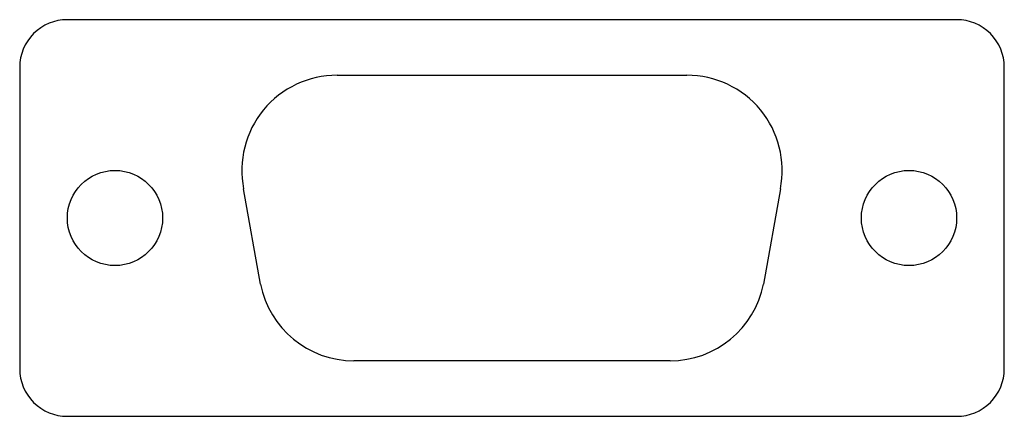
# Model space of a CAD drawing. Extents: x -15.5 to 15.5, y -6.2 to 6.2.
import ezdxf

# ---------------------------------------------------------------- set-up
doc = ezdxf.new("R2010")
doc.units = 0
doc.layers.add('HOLOT1', color=2, linetype='CONTINUOUS')
doc.layers.add('HOLPUN', color=3, linetype='CONTINUOUS')

msp = doc.modelspace()

# ---------------------------------------------------------------- linework, layer by layer
at = {"layer": 'HOLOT1', "color": 0}
for p, q in [((-5.507, 4.5), (5.507, 4.5)), ((-7.921, -2.081), (-8.45, 0.919)), ((8.45, 0.919), (7.921, -2.081)), ((4.978, -4.5), (-4.978, -4.5))]:
    msp.add_line(p, q, dxfattribs=at)
msp.add_lwpolyline([(-14, -6.25), (14, -6.25, 0.414214), (15.5, -4.75), (15.5, 4.75, 0.414214), (14, 6.25), (-14, 6.25, 0.414214), (-15.5, 4.75), (-15.5, -4.75, 0.414214)], format="xyb", close=True, dxfattribs=at)
for centre, start, end in [((-5.507, 1.5), 90, 191.1711), ((5.507, 1.5), 348.8289, 90), ((-4.978, -1.5), 191.1711, 270), ((4.978, -1.5), 270, 348.8289)]:
    msp.add_arc(centre, 3, start, end, dxfattribs=at)
at = {"layer": 'HOLPUN', "color": 0}
for centre in [(-12.5, 0), (12.5, 0)]:
    msp.add_circle(centre, 1.5, dxfattribs=at)

doc.saveas('drawing.dxf')
